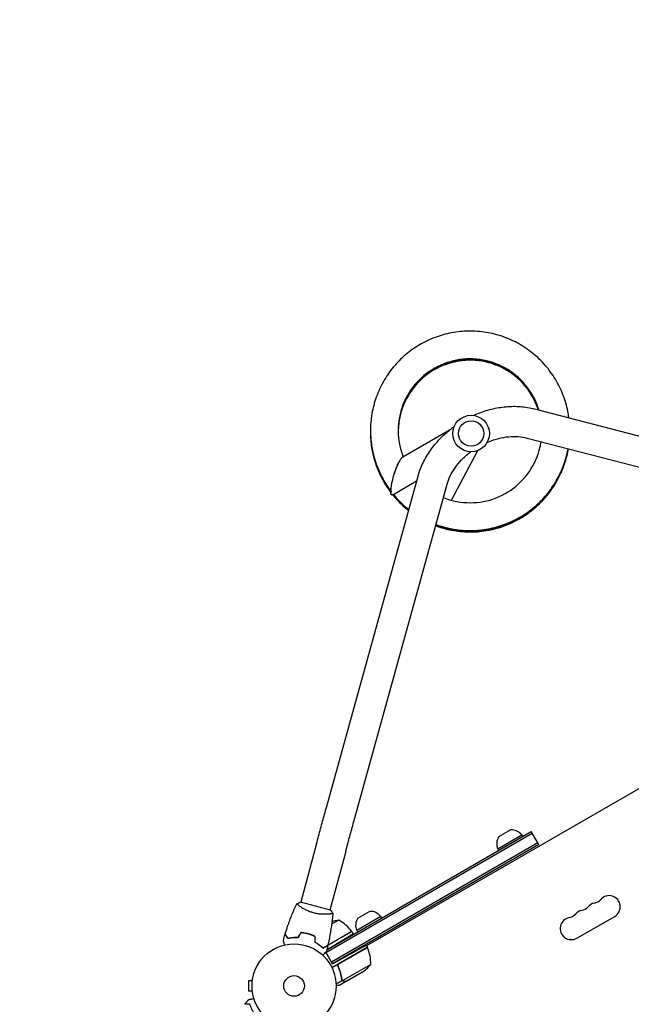
# Model space of a CAD drawing. Units: millimetres. Extents: x -4885 to 4868, y -3728 to 4327.
# Drawn here: x -3130 to -2359, y 518 to 1758 of the extents above; entities that cross this region are included whole.
import ezdxf

# ---------------------------------------------------------------- set-up
doc = ezdxf.new("R2010")
doc.units = ezdxf.units.MM
doc.header["$LTSCALE"] = 20
doc.linetypes.add('HIDDEN', pattern=[9.525, 6.35, -3.175])
for name, color, linetype in [('2d', 230, 'Continuous'), ('ASTM-BufferZone', 240, 'HIDDEN'), ('ASTM-SafetyZone', 64, 'HIDDEN')]:
    doc.layers.add(name, color=color, linetype=linetype)

msp = doc.modelspace()

# ---------------------------------------------------------------- linework, layer by layer
at = {"layer": '2d'}
for p, q in [((-2481.2, 1267.8), (-2062, 1159.1)), ((-2647.1, 1207.3), (-2587.4, 1241.7)), ((-2490.7, 1231), (-2071.5, 1122.3)), ((-2586, 1152.6), (-2552.7, 1215.3)), ((-2743.4, 765.6), (-2628, 1183.1)), ((-2706.8, 755.5), (-2591.3, 1172.9)), ((-2669.2, 1174.4), (-2662.3, 1163.2)), ((-2659.9, 1159.5), (-2629.7, 1176.9)), ((-1936.4, 1028.1), (-2692.8, 591.4)), ((-2744.1, 583.2), (-2484.1, 733.3)), ((-2742.9, 586.7), (-2485.3, 735.5)), ((-2526, 729.1), (-2511.4, 737.5)), ((-2475.8, 719), (-2485.3, 735.5)), ((-2755.8, 720.3), (-2775.6, 646.4)), ((-2477.1, 721.2), (-2737.1, 571.1)), ((-2497.1, 730.9), (-2527.5, 713.4)), ((-2497.1, 730.9), (-2496.1, 729.2)), ((-2719, 710.5), (-2738.9, 636.5)), ((-2475.8, 719), (-2735.8, 568.9)), ((-2527.5, 713.4), (-2526.5, 711.7)), ((-2738.4, 636.4), (-2776, 646.5)), ((-2703.7, 626.5), (-2689.1, 634.9)), ((-2740.2, 631.5), (-2740.2, 631.5)), ((-2727.8, 624), (-2736.8, 618.8)), ((-2674.9, 628.3), (-2705.2, 610.8)), ((-2674.9, 628.3), (-2673.9, 626.6)), ((-2428, 601.1), (-2380.3, 628.6)), ((-2711.4, 609.5), (-2747.5, 588.7)), ((-2741.6, 592.4), (-2711.5, 609.7)), ((-2711.4, 609.5), (-2709.8, 606.7)), ((-2705.2, 610.8), (-2704.2, 609.1)), ((-2765, 606.3), (-2765.3, 606.2)), ((-2761, 604.9), (-2761.2, 604.8)), ((-2735.8, 568.9), (-2744.3, 583.6)), ((-2742.9, 586.8), (-2731.2, 593.8)), ((-2691.8, 589.7), (-2736.4, 564)), ((-2727.1, 569.1), (-2691.7, 589.5)), ((-2693.4, 592.4), (-2691.8, 589.7)), ((-2735.8, 568.9), (-2715.3, 580.3)), ((-2728, 564.4), (-2728.9, 565.9)), ((-2687.5, 568.2), (-2722.9, 547.7)), ((-2698.8, 558), (-2717.7, 547)), ((-2841.5, 547.5), (-2841.5, 534.5)), ((-2836.7, 547.5), (-2841.5, 547.5)), ((-2836.5, 549), (-2836.5, 549)), ((-2836.5, 549), (-2836.5, 549)), ((-2723.2, 547.7), (-2731.2, 543.1)), ((-2717.9, 546.9), (-2726.4, 542)), ((-2723.2, 547.7), (-2724.1, 549.2)), ((-2723.6, 548.5), (-2723.6, 548.5)), ((-2717.9, 546.9), (-2718, 547)), ((-2836.7, 534.5), (-2841.5, 534.5)), ((-2836.5, 533), (-2836.5, 533)), ((-2836.5, 533), (-2836.5, 533))]:
    msp.add_line(p, q, dxfattribs=at)
for centre, radius in [((-2561.1, 1236.7), 23), ((-2561.1, 1236.7), 16), ((-2784.1, 541), 53), ((-2784.1, 541), 13)]:
    msp.add_circle(centre, radius, dxfattribs=at)
for centre, radius, start, end in [((-2510.1, 721.5), 16, 35.9413, 94.6844), ((-2512.9, 720), 16, 145.3156, 204.0587), ((-2403.2, 631.6), 14, 100.8901, 139.1099), ((-2408.5, 659.1), 14, 280.8901, 319.1099), ((-2387.3, 640.8), 14, 300, 139.1099), ((-2687.8, 618.9), 16, 35.9413, 94.6844), ((-2419.1, 622.4), 14, 100.8901, 139.1099), ((-2424.4, 649.9), 14, 280.8901, 319.1099), ((-2720.1, 574.6), 50, 98.8998, 109.0162), ((-2751.8, 580.1), 50, 36.4728, 61.3497), ((-2690.6, 617.4), 16, 145.3156, 204.0587), ((-2435, 613.3), 14, 100.8901, 300), ((-2440.3, 640.8), 14, 280.8901, 319.1099), ((-2714, 608.1), 3, 33.1912, 36.4728), ((-2694.4, 588.1), 3, 23.5272, 26.8088), ((-2737.5, 569.4), 50, 358.6503, 23.5272), ((-2726.4, 599.6), 50, 303.6243, 321.1002)]:
    msp.add_arc(centre, radius, start, end, dxfattribs=at)
at = {"layer": '2d', "extrusion": (0, 0, -1)}
msp.add_ellipse((-2653.8, 1182.7), major_axis=(6.4, 22.3), ratio=0.210553, start_param=3.491651, end_param=5.055106, dxfattribs=at)
at = {"layer": '2d'}
for points, knots in [([(-2438, 1256.6), (-2438.4, 1259.3), (-2438.8, 1261.9), (-2440.7, 1271.7), (-2442.8, 1278.7), (-2448, 1292.2), (-2451.2, 1298.8), (-2458.7, 1311.2), (-2463, 1317.1), (-2472.5, 1328), (-2477.8, 1333.1), (-2489.1, 1342.2), (-2495.1, 1346.3), (-2507.8, 1353.4), (-2514.4, 1356.3), (-2528.1, 1361.1), (-2535.2, 1362.9), (-2549.5, 1365.2), (-2556.8, 1365.8), (-2571.3, 1365.6), (-2578.5, 1364.9), (-2592.8, 1362.2), (-2599.8, 1360.2), (-2613.4, 1355.1), (-2620, 1352), (-2632.5, 1344.6), (-2638.4, 1340.4), (-2649.4, 1331), (-2654.5, 1325.8), (-2663.8, 1314.6), (-2667.9, 1308.6), (-2675.1, 1296), (-2678.1, 1289.4), (-2683, 1275.7), (-2684.9, 1268.7), (-2687.3, 1254.4), (-2687.9, 1247.1), (-2687.9, 1232.6), (-2687.2, 1225.4), (-2684.7, 1211.1), (-2682.8, 1204.1), (-2677.4, 1189.3), (-2673.7, 1181.6), (-2669.2, 1174.4)], [33.584279, 33.584279, 33.584279, 33.584279, 33.648638, 33.648638, 33.822108, 33.822108, 33.995576, 33.995576, 34.169042, 34.169042, 34.342506, 34.342506, 34.515966, 34.515966, 34.689424, 34.689424, 34.862877, 34.862877, 35.036327, 35.036327, 35.209773, 35.209773, 35.383214, 35.383214, 35.556652, 35.556652, 35.730086, 35.730086, 35.903516, 35.903516, 36.076944, 36.076944, 36.25037, 36.25037, 36.423793, 36.423793, 36.597216, 36.597216, 36.770638, 36.770638, 36.944061, 36.944061, 37.146953, 37.146953, 37.146953, 37.146953]), ([(-2475.8, 1266.4), (-2476.5, 1268.6), (-2477.3, 1270.8), (-2482.1, 1283.4), (-2488.1, 1293), (-2503.2, 1309.5), (-2512.3, 1316.3), (-2532.3, 1326.2), (-2543.2, 1329.3), (-2565.5, 1331.3), (-2576.8, 1330.2), (-2598.2, 1324.1), (-2608.3, 1319), (-2626.1, 1305.5), (-2633.7, 1297.1), (-2645.4, 1278.1), (-2649.5, 1267.5), (-2653.5, 1245.5), (-2653.4, 1234.2), (-2650.3, 1217.8), (-2648.7, 1212.6), (-2646.8, 1207.5)], [33.747165, 33.747165, 33.747165, 33.747165, 33.824, 33.824, 34.19391, 34.19391, 34.563835, 34.563835, 34.933785, 34.933785, 35.303762, 35.303762, 35.673769, 35.673769, 36.043801, 36.043801, 36.413854, 36.413854, 36.783917, 36.783917, 36.965179, 36.965179, 36.965179, 36.965179]), ([(-2475.9, 1266.4), (-2476.5, 1268.3), (-2477.2, 1270.2), (-2481.9, 1282.5), (-2487.8, 1292.2), (-2502.8, 1308.7), (-2511.8, 1315.6), (-2531.7, 1325.7), (-2542.6, 1328.8), (-2564.9, 1331), (-2576.2, 1330), (-2597.7, 1324), (-2607.8, 1318.9), (-2625.7, 1305.5), (-2633.4, 1297.2), (-2645.1, 1278.2), (-2649.3, 1267.7), (-2652.3, 1251.5), (-2652.9, 1246.1), (-2652.9, 1240.8)], [27.468406, 27.468406, 27.468406, 27.468406, 27.534271, 27.534271, 27.904181, 27.904181, 28.274107, 28.274107, 28.644056, 28.644056, 29.014032, 29.014032, 29.384039, 29.384039, 29.754071, 29.754071, 30.124123, 30.124123, 30.30157, 30.30157, 30.30157, 30.30157]), ([(-2476.1, 1266.5), (-2476.6, 1268), (-2477.1, 1269.6), (-2481.6, 1281.6), (-2487.5, 1291.3), (-2502.3, 1308), (-2511.3, 1314.9), (-2531.2, 1325.1), (-2542.1, 1328.3), (-2564.3, 1330.6), (-2575.6, 1329.7), (-2597.1, 1323.8), (-2607.3, 1318.9), (-2625.3, 1305.6), (-2633, 1297.3), (-2644.9, 1278.4), (-2649.1, 1267.9), (-2652.3, 1251.6), (-2652.9, 1246.1), (-2652.9, 1240.6)], [21.189659, 21.189659, 21.189659, 21.189659, 21.244543, 21.244543, 21.614453, 21.614453, 21.984378, 21.984378, 22.354326, 22.354326, 22.724303, 22.724303, 23.094308, 23.094308, 23.46434, 23.46434, 23.834392, 23.834392, 24.016423, 24.016423, 24.016423, 24.016423]), ([(-2476.2, 1266.5), (-2476.6, 1267.7), (-2477, 1269), (-2481.3, 1280.7), (-2487.1, 1290.5), (-2501.9, 1307.3), (-2510.8, 1314.3), (-2530.6, 1324.6), (-2541.5, 1327.9), (-2563.7, 1330.3), (-2575, 1329.4), (-2596.6, 1323.7), (-2606.8, 1318.8), (-2624.8, 1305.7), (-2632.6, 1297.4), (-2644.6, 1278.6), (-2648.9, 1268.1), (-2652.2, 1251.7), (-2652.8, 1246), (-2652.9, 1240.4)], [14.910925, 14.910925, 14.910925, 14.910925, 14.954815, 14.954815, 15.324725, 15.324725, 15.69465, 15.69465, 16.064597, 16.064597, 16.434573, 16.434573, 16.804578, 16.804578, 17.17461, 17.17461, 17.544661, 17.544661, 17.731276, 17.731276, 17.731276, 17.731276]), ([(-2476.3, 1266.5), (-2476.6, 1267.5), (-2476.9, 1268.4), (-2481.1, 1279.8), (-2486.8, 1289.6), (-2501.4, 1306.5), (-2510.3, 1313.6), (-2530.1, 1324), (-2540.9, 1327.4), (-2563.1, 1330), (-2574.4, 1329.2), (-2596, 1323.6), (-2606.3, 1318.7), (-2624.4, 1305.7), (-2632.2, 1297.5), (-2644.4, 1278.8), (-2648.7, 1268.3), (-2652.2, 1251.8), (-2652.8, 1246), (-2652.9, 1240.2)], [8.632204, 8.632204, 8.632204, 8.632204, 8.665087, 8.665087, 9.034997, 9.034997, 9.404921, 9.404921, 9.774868, 9.774868, 10.144844, 10.144844, 10.514848, 10.514848, 10.884879, 10.884879, 11.254931, 11.254931, 11.446129, 11.446129, 11.446129, 11.446129]), ([(-2476.4, 1266.5), (-2476.6, 1267.2), (-2476.9, 1267.8), (-2480.8, 1279), (-2486.5, 1288.8), (-2501, 1305.8), (-2509.8, 1312.9), (-2529.5, 1323.4), (-2540.3, 1326.9), (-2562.5, 1329.6), (-2573.8, 1328.9), (-2595.5, 1323.4), (-2605.8, 1318.7), (-2624, 1305.8), (-2631.8, 1297.6), (-2644.1, 1279), (-2648.5, 1268.5), (-2652.1, 1251.9), (-2652.8, 1246), (-2652.9, 1240.1)], [2.353496, 2.353496, 2.353496, 2.353496, 2.375359, 2.375359, 2.745268, 2.745268, 3.115192, 3.115192, 3.485139, 3.485139, 3.855114, 3.855114, 4.225118, 4.225118, 4.595149, 4.595149, 4.9652, 4.9652, 5.160982, 5.160982, 5.160982, 5.160982]), ([(-2558.2, 1259.5), (-2556.6, 1260.2), (-2555, 1260.9), (-2547.6, 1263.9), (-2541.6, 1265.9), (-2529.4, 1268.9), (-2523.2, 1269.9), (-2511, 1271), (-2504.8, 1271.1), (-2492.8, 1270.2), (-2486.9, 1269.3), (-2481.2, 1267.8)], [4.4352243, 4.4352243, 4.4352243, 4.4352243, 4.4845576, 4.4845576, 4.6678172, 4.6678172, 4.8510767, 4.8510767, 5.0343363, 5.0343363, 5.2175959, 5.2175959, 5.2175959, 5.2175959]), ([(-2687.9, 1240.6), (-2688, 1236.9), (-2687.8, 1233.1), (-2686.9, 1222.1), (-2685.7, 1215), (-2682, 1200.9), (-2679.6, 1194.1), (-2673.6, 1180.9), (-2670, 1174.5), (-2665.2, 1167.6), (-2664.5, 1166.6), (-2663.8, 1165.6)], [24.0191934, 24.0191934, 24.0191934, 24.0191934, 24.1090889, 24.1090889, 24.2825113, 24.2825113, 24.4559345, 24.4559345, 24.6293591, 24.6293591, 24.6578729, 24.6578729, 24.6578729, 24.6578729]), ([(-2687.9, 1240.4), (-2688, 1234.9), (-2687.7, 1229.5), (-2686.1, 1216.9), (-2684.6, 1209.8), (-2680.4, 1195.9), (-2677.7, 1189.2), (-2671.2, 1176.2), (-2667.4, 1170), (-2662.9, 1164), (-2662.7, 1163.8), (-2662.5, 1163.5)], [17.7353476, 17.7353476, 17.7353476, 17.7353476, 17.8650253, 17.8650253, 18.0384479, 18.0384479, 18.2118713, 18.2118713, 18.3852964, 18.3852964, 18.3920807, 18.3920807, 18.3920807, 18.3920807]), ([(-2687.9, 1240), (-2688, 1233), (-2687.5, 1225.9), (-2685.2, 1211.8), (-2683.4, 1204.7), (-2678.7, 1191), (-2675.7, 1184.3), (-2669.3, 1172.7), (-2666, 1167.7), (-2662.3, 1162.9)], [11.452017, 11.452017, 11.452017, 11.452017, 11.6209618, 11.6209618, 11.7943845, 11.7943845, 11.9678082, 11.9678082, 12.1117242, 12.1117242, 12.1117242, 12.1117242]), ([(-2687.9, 1241), (-2687.9, 1238.8), (-2687.9, 1236.7), (-2687.5, 1227.4), (-2686.6, 1220.2), (-2683.5, 1206), (-2681.3, 1199), (-2675.8, 1185.6), (-2672.5, 1179.1), (-2667.6, 1171.4), (-2666.5, 1169.9), (-2665.5, 1168.3)], [30.3026212, 30.3026212, 30.3026212, 30.3026212, 30.3531524, 30.3531524, 30.5265748, 30.5265748, 30.6999978, 30.6999978, 30.873422, 30.873422, 30.9183947, 30.9183947, 30.9183947, 30.9183947]), ([(-2628, 1183.1), (-2626.4, 1188.7), (-2624.3, 1194.3), (-2619, 1205.2), (-2615.9, 1210.4), (-2608.8, 1220.5), (-2604.8, 1225.3), (-2596.1, 1234.4), (-2591.4, 1238.6), (-2585.1, 1243.6), (-2583.7, 1244.6), (-2582.3, 1245.6)], [3.3850002, 3.3850002, 3.3850002, 3.3850002, 3.5682597, 3.5682597, 3.7515193, 3.7515193, 3.9347789, 3.9347789, 4.1180385, 4.1180385, 4.1673718, 4.1673718, 4.1673718, 4.1673718]), ([(-2687.9, 1239.6), (-2687.9, 1238.2), (-2687.9, 1236.7), (-2687.7, 1228.1), (-2686.9, 1220.8), (-2684, 1206.6), (-2682, 1199.6), (-2676.7, 1186.1), (-2673.5, 1179.6), (-2667.4, 1169.7), (-2665, 1166), (-2662.3, 1162.5)], [5.169642, 5.169642, 5.169642, 5.169642, 5.2034758, 5.2034758, 5.3768982, 5.3768982, 5.5503211, 5.5503211, 5.7237452, 5.7237452, 5.8287974, 5.8287974, 5.8287974, 5.8287974]), ([(-2541, 1225.6), (-2540.4, 1225.8), (-2539.8, 1226.1), (-2535, 1228), (-2530.7, 1229.4), (-2522.1, 1231.5), (-2517.8, 1232.3), (-2509.5, 1233), (-2505.5, 1233), (-2497.8, 1232.5), (-2494.1, 1231.9), (-2490.7, 1231)], [4.458869, 4.458869, 4.458869, 4.458869, 4.4845576, 4.4845576, 4.6678172, 4.6678172, 4.8510767, 4.8510767, 5.0343363, 5.0343363, 5.2175959, 5.2175959, 5.2175959, 5.2175959]), ([(-2605.8, 1120.5), (-2603.5, 1119.6), (-2601, 1118.8), (-2591.7, 1116), (-2584.5, 1114.5), (-2570.1, 1112.8), (-2562.8, 1112.5), (-2548.3, 1113.3), (-2541.1, 1114.4), (-2527, 1117.6), (-2520.1, 1119.9), (-2506.7, 1125.6), (-2500.3, 1129), (-2488.1, 1136.9), (-2482.4, 1141.4), (-2471.7, 1151.3), (-2466.8, 1156.7), (-2458.1, 1168.2), (-2454.2, 1174.4), (-2447.5, 1187.3), (-2444.8, 1194), (-2440.9, 1206.4), (-2439.6, 1211.9), (-2438.7, 1217.5)], [0.11249, 0.11249, 0.11249, 0.11249, 0.173405, 0.173405, 0.346845, 0.346845, 0.520288, 0.520288, 0.693736, 0.693736, 0.867188, 0.867188, 1.040643, 1.040643, 1.214102, 1.214102, 1.387564, 1.387564, 1.561029, 1.561029, 1.734497, 1.734497, 1.869925, 1.869925, 1.869925, 1.869925]), ([(-2605.8, 1120.8), (-2604.9, 1120.5), (-2604.1, 1120.2), (-2596.4, 1117.5), (-2589.3, 1115.8), (-2575, 1113.5), (-2567.7, 1113), (-2553.2, 1113.2), (-2546, 1114), (-2531.7, 1116.7), (-2524.7, 1118.7), (-2511.2, 1123.8), (-2504.6, 1127), (-2492.1, 1134.4), (-2486.2, 1138.7), (-2475.2, 1148.1), (-2470.1, 1153.3), (-2460.9, 1164.5), (-2456.8, 1170.6), (-2449.6, 1183.2), (-2446.6, 1189.8), (-2441.8, 1203.4), (-2439.9, 1210.4), (-2438.7, 1217.5)], [6.396406, 6.396406, 6.396406, 6.396406, 6.417466, 6.417466, 6.590904, 6.590904, 6.764347, 6.764347, 6.937793, 6.937793, 7.111244, 7.111244, 7.284699, 7.284699, 7.458157, 7.458157, 7.631619, 7.631619, 7.805083, 7.805083, 7.97855, 7.97855, 8.150377, 8.150377, 8.150377, 8.150377]), ([(-2605.7, 1121.1), (-2599.6, 1118.9), (-2593.4, 1117.1), (-2579.9, 1114.4), (-2572.7, 1113.6), (-2558.1, 1113.3), (-2550.9, 1113.8), (-2536.5, 1115.9), (-2529.5, 1117.7), (-2515.7, 1122.3), (-2509, 1125.2), (-2496.3, 1132.1), (-2490.2, 1136.1), (-2478.8, 1145.1), (-2473.5, 1150.1), (-2463.9, 1161), (-2459.5, 1166.8), (-2451.9, 1179.2), (-2448.6, 1185.7), (-2443.2, 1199.2), (-2441.1, 1206.1), (-2439.3, 1214.7), (-2439, 1216.1), (-2438.8, 1217.5)], [12.680323, 12.680323, 12.680323, 12.680323, 12.834964, 12.834964, 13.008405, 13.008405, 13.181851, 13.181851, 13.355301, 13.355301, 13.528755, 13.528755, 13.702212, 13.702212, 13.875673, 13.875673, 14.049137, 14.049137, 14.222603, 14.222603, 14.396071, 14.396071, 14.43083, 14.43083, 14.43083, 14.43083]), ([(-2605.6, 1121.4), (-2601.1, 1119.8), (-2596.5, 1118.4), (-2584.7, 1115.6), (-2577.5, 1114.5), (-2563.1, 1113.6), (-2555.8, 1113.8), (-2541.4, 1115.4), (-2534.2, 1116.8), (-2520.3, 1120.9), (-2513.5, 1123.5), (-2500.5, 1129.9), (-2494.2, 1133.7), (-2482.5, 1142.3), (-2477, 1147.1), (-2467, 1157.5), (-2462.4, 1163.2), (-2454.3, 1175.2), (-2450.8, 1181.6), (-2444.8, 1194.9), (-2442.5, 1201.8), (-2440, 1211.7), (-2439.4, 1214.6), (-2438.8, 1217.5)], [18.964239, 18.964239, 18.964239, 18.964239, 19.079024, 19.079024, 19.252464, 19.252464, 19.425909, 19.425909, 19.599358, 19.599358, 19.772811, 19.772811, 19.946268, 19.946268, 20.119728, 20.119728, 20.293191, 20.293191, 20.466657, 20.466657, 20.640124, 20.640124, 20.711284, 20.711284, 20.711284, 20.711284]), ([(-2605.5, 1121.8), (-2602.6, 1120.7), (-2599.6, 1119.7), (-2589.6, 1116.9), (-2582.4, 1115.5), (-2568, 1114.1), (-2560.7, 1114), (-2546.2, 1115), (-2539, 1116.1), (-2525, 1119.7), (-2518.1, 1122), (-2504.8, 1127.9), (-2498.4, 1131.5), (-2486.4, 1139.6), (-2480.7, 1144.2), (-2470.3, 1154.2), (-2465.5, 1159.7), (-2456.9, 1171.4), (-2453.1, 1177.6), (-2446.7, 1190.7), (-2444, 1197.5), (-2440.7, 1208.7), (-2439.7, 1213.1), (-2438.9, 1217.6)], [25.248155, 25.248155, 25.248155, 25.248155, 25.323084, 25.323084, 25.496523, 25.496523, 25.669967, 25.669967, 25.843415, 25.843415, 26.016867, 26.016867, 26.190323, 26.190323, 26.363782, 26.363782, 26.537245, 26.537245, 26.71071, 26.71071, 26.884178, 26.884178, 26.991738, 26.991738, 26.991738, 26.991738]), ([(-2605.4, 1122.1), (-2604, 1121.6), (-2602.6, 1121.1), (-2594.3, 1118.4), (-2587.3, 1116.8), (-2572.9, 1114.7), (-2565.6, 1114.3), (-2551.1, 1114.8), (-2543.9, 1115.7), (-2529.7, 1118.6), (-2522.7, 1120.8), (-2509.2, 1126.1), (-2502.7, 1129.4), (-2490.4, 1137), (-2484.5, 1141.4), (-2473.7, 1151), (-2468.7, 1156.3), (-2459.6, 1167.7), (-2455.6, 1173.8), (-2448.7, 1186.5), (-2445.8, 1193.2), (-2441.5, 1205.8), (-2440, 1211.6), (-2439, 1217.6)], [31.532072, 31.532072, 31.532072, 31.532072, 31.567144, 31.567144, 31.740583, 31.740583, 31.914026, 31.914026, 32.087473, 32.087473, 32.260924, 32.260924, 32.434379, 32.434379, 32.607837, 32.607837, 32.781299, 32.781299, 32.954764, 32.954764, 33.128231, 33.128231, 33.272193, 33.272193, 33.272193, 33.272193]), ([(-2596, 1156), (-2593.1, 1154.8), (-2590.2, 1153.8), (-2576.5, 1149.9), (-2565.2, 1148.9), (-2542.9, 1150.9), (-2532, 1154), (-2512.1, 1164), (-2503, 1170.9), (-2488, 1187.4), (-2482, 1197.1), (-2475.6, 1213.6), (-2474, 1219.9), (-2473, 1226.4)], [31.501279, 31.501279, 31.501279, 31.501279, 31.604332, 31.604332, 31.974337, 31.974337, 32.344313, 32.344313, 32.714261, 32.714261, 33.084185, 33.084185, 33.300681, 33.300681, 33.300681, 33.300681]), ([(-2591.3, 1172.9), (-2590.4, 1176.3), (-2589.1, 1179.8), (-2585.8, 1186.7), (-2583.7, 1190.2), (-2578.9, 1197), (-2576.1, 1200.3), (-2570, 1206.7), (-2566.7, 1209.7), (-2562.6, 1212.9), (-2562, 1213.3), (-2561.5, 1213.7)], [3.3850002, 3.3850002, 3.3850002, 3.3850002, 3.5682597, 3.5682597, 3.7515193, 3.7515193, 3.9347789, 3.9347789, 4.1180385, 4.1180385, 4.1437271, 4.1437271, 4.1437271, 4.1437271]), ([(-2656, 1191.4), (-2655.3, 1193.5), (-2654.5, 1195.4), (-2652.9, 1198.8), (-2652.1, 1200.4), (-2651.3, 1201.7)], [-73.186585, -73.186585, -73.186585, -73.186585, -65.539747, -65.539747, -58.147047, -58.147047, -58.147047, -58.147047]), ([(-2659.9, 1159.5), (-2658.9, 1158.3), (-2657.9, 1157.1), (-2652.1, 1150.4), (-2646.8, 1145.4), (-2640.8, 1140.5), (-2640.3, 1140.2), (-2639.9, 1139.8)], [5.8596998, 5.8596998, 5.8596998, 5.8596998, 5.8971711, 5.8971711, 6.0705995, 6.0705995, 6.0834459, 6.0834459, 6.0834459, 6.0834459]), ([(-2659.7, 1159.6), (-2655.2, 1154.1), (-2650.3, 1149), (-2643.3, 1142.9), (-2641.6, 1141.5), (-2639.8, 1140.1)], [12.1453387, 12.1453387, 12.1453387, 12.1453387, 12.3146615, 12.3146615, 12.3674201, 12.3674201, 12.3674201, 12.3674201]), ([(-2659.5, 1159.7), (-2656.1, 1155.6), (-2652.5, 1151.7), (-2645.8, 1145.3), (-2642.8, 1142.8), (-2639.8, 1140.4)], [18.4309789, 18.4309789, 18.4309789, 18.4309789, 18.5587236, 18.5587236, 18.6513943, 18.6513943, 18.6513943, 18.6513943]), ([(-2659.3, 1159.8), (-2657, 1157), (-2654.6, 1154.4), (-2648.2, 1147.8), (-2644, 1144.1), (-2639.7, 1140.7)], [24.7166199, 24.7166199, 24.7166199, 24.7166199, 24.8027858, 24.8027858, 24.935369, 24.935369, 24.935369, 24.935369]), ([(-2659.1, 1159.9), (-2657.9, 1158.5), (-2656.7, 1157.1), (-2650.6, 1150.4), (-2645.3, 1145.4), (-2639.6, 1141)], [31.0022617, 31.0022617, 31.0022617, 31.0022617, 31.0468482, 31.0468482, 31.2193436, 31.2193436, 31.2193436, 31.2193436]), ([(-2755.8, 720.3), (-2754.9, 723.5), (-2754, 726.7), (-2752.3, 733), (-2751.5, 736.1), (-2749.8, 742.3), (-2749, 745.4), (-2747.3, 751.4), (-2746.5, 754.4), (-2744.9, 760.1), (-2744.2, 762.9), (-2743.4, 765.6)], [3.1415927, 3.1415927, 3.1415927, 3.1415927, 3.2510145, 3.2510145, 3.3604363, 3.3604363, 3.4698581, 3.4698581, 3.57928, 3.57928, 3.6887018, 3.6887018, 3.6887018, 3.6887018]), ([(-2719, 710.5), (-2718.2, 713.6), (-2717.3, 716.8), (-2715.7, 723.1), (-2714.8, 726.2), (-2713.1, 732.4), (-2712.3, 735.4), (-2710.7, 741.4), (-2709.9, 744.3), (-2708.3, 750), (-2707.5, 752.8), (-2706.8, 755.5)], [3.1415927, 3.1415927, 3.1415927, 3.1415927, 3.2510145, 3.2510145, 3.3604363, 3.3604363, 3.4698581, 3.4698581, 3.57928, 3.57928, 3.6887018, 3.6887018, 3.6887018, 3.6887018]), ([(-2780.7, 644.6), (-2779.4, 645.2), (-2778.1, 645.8), (-2776.5, 646.4), (-2776.3, 646.4), (-2776, 646.5)], [0, 0, 0, 0, 4.405135, 4.405135, 5.108724, 5.108724, 5.108724, 5.108724]), ([(-2795.3, 606.7), (-2794.3, 609.9), (-2793.3, 613), (-2790.5, 621), (-2788.7, 625.9), (-2784.9, 635.4), (-2782.8, 640), (-2780.7, 644.6)], [0, 0, 0, 0, 10.001335, 10.001335, 25.652861, 25.652861, 40.963078, 40.963078, 40.963078, 40.963078]), ([(-2759.5, 633), (-2760.3, 633.2), (-2761.1, 633.5), (-2762.7, 634), (-2763.5, 634.3), (-2764.7, 634.7), (-2765.1, 634.9), (-2765.8, 635.2), (-2766.2, 635.4), (-2767.3, 635.9), (-2768, 636.2), (-2769.4, 636.9), (-2770.1, 637.2), (-2771.4, 637.9), (-2772, 638.2), (-2773.7, 639.3), (-2774.8, 639.9), (-2776.2, 640.9), (-2776.7, 641.2), (-2777.5, 641.8), (-2777.9, 642), (-2778.9, 642.8), (-2779.4, 643.3), (-2780.1, 643.8), (-2780.2, 644), (-2780.5, 644.2), (-2780.6, 644.3), (-2780.7, 644.5), (-2780.7, 644.5), (-2780.7, 644.6), (-2780.7, 644.6), (-2780.7, 644.6), (-2780.7, 644.6), (-2780.7, 644.6), (-2780.7, 644.6), (-2780.7, 644.6)], [0.16356818, 0.16356818, 0.16356818, 0.16356818, 0.1661247, 0.1661247, 0.16868122, 0.16868122, 0.16995948, 0.16995948, 0.17123774, 0.17123774, 0.17379425, 0.17379425, 0.17635077, 0.17635077, 0.17890729, 0.17890729, 0.18402032, 0.18402032, 0.18657684, 0.18657684, 0.18913336, 0.18913336, 0.19424639, 0.19424639, 0.19680291, 0.19680291, 0.19935943, 0.19935943, 0.20063769, 0.20063769, 0.20191595, 0.20191595, 0.20447247, 0.20447247, 0.20490292, 0.20490292, 0.20490292, 0.20490292]), ([(-2735.3, 632.5), (-2735.3, 632.5), (-2735.3, 632.5), (-2735.3, 632.5), (-2735.3, 632.5), (-2735.3, 632.4), (-2735.3, 632.4), (-2735.4, 632.3), (-2735.4, 632.3), (-2735.6, 632.2), (-2736, 632.1), (-2736.8, 632), (-2737.1, 631.9), (-2737.8, 631.8), (-2738.2, 631.7), (-2739.5, 631.6), (-2740.5, 631.5), (-2741.9, 631.4), (-2742.2, 631.4), (-2742.8, 631.3), (-2743.1, 631.3), (-2744, 631.3), (-2744.7, 631.3), (-2746, 631.3), (-2746.7, 631.3), (-2747.8, 631.3), (-2748.2, 631.3), (-2748.9, 631.4), (-2749.3, 631.4), (-2751.2, 631.5), (-2752.8, 631.7), (-2755.3, 632.1), (-2756.1, 632.2), (-2757.8, 632.6), (-2758.6, 632.8), (-2759.5, 633)], [0.12220864, 0.12220864, 0.12220864, 0.12220864, 0.12268837, 0.12268837, 0.12524335, 0.12524335, 0.12652085, 0.12652085, 0.12779834, 0.12779834, 0.13290832, 0.13290832, 0.13546331, 0.13546331, 0.1380183, 0.1380183, 0.14312827, 0.14312827, 0.14440577, 0.14440577, 0.14568326, 0.14568326, 0.14823825, 0.14823825, 0.15079324, 0.15079324, 0.15207073, 0.15207073, 0.15334823, 0.15334823, 0.15845821, 0.15845821, 0.16101319, 0.16101319, 0.16356818, 0.16356818, 0.16356818, 0.16356818]), ([(-2735.3, 632.4), (-2735.5, 629.8), (-2735.8, 627.2), (-2736.7, 619.4), (-2737.4, 614.3), (-2739.1, 604.1), (-2740.1, 599), (-2741.3, 593.4), (-2741.5, 592.8), (-2741.6, 592.3)], [0.059167, 0.059167, 0.059167, 0.059167, 7.977862, 7.977862, 23.630327, 23.630327, 39.279856, 39.279856, 40.963152, 40.963152, 40.963152, 40.963152]), ([(-2766.5, 606.7), (-2768, 607.1), (-2769.6, 607.5), (-2771.9, 607.8), (-2772.6, 608), (-2774.1, 608.1), (-2774.9, 608.2), (-2775.6, 608.3)], [0.009405818, 0.009405818, 0.009405818, 0.009405818, 0.01410835, 0.01410835, 0.016459616, 0.016459616, 0.018810883, 0.018810883, 0.018810883, 0.018810883]), ([(-2766.6, 606.5), (-2768.1, 606.9), (-2769.6, 607.3), (-2771.8, 607.6), (-2772.6, 607.7), (-2774.1, 607.9), (-2774.8, 608), (-2775.5, 608.1)], [0.009233803, 0.009233803, 0.009233803, 0.009233803, 0.013850802, 0.013850802, 0.016159301, 0.016159301, 0.0184678, 0.0184678, 0.0184678, 0.0184678]), ([(-2796, 592.7), (-2796, 592.9), (-2796.1, 593), (-2796.3, 594), (-2796.6, 594.8), (-2796.8, 595.9), (-2796.9, 596.2), (-2797.1, 596.8), (-2797.2, 597.1), (-2797.3, 597.6), (-2797.4, 597.8), (-2797.5, 598.2), (-2797.5, 598.4), (-2797.6, 598.6), (-2797.6, 598.7), (-2797.6, 598.8), (-2797.6, 598.8), (-2797.6, 598.8), (-2797.6, 598.8), (-2797.6, 598.8), (-2797.6, 598.8), (-2797.6, 598.8), (-2797.6, 598.9), (-2797.6, 598.9)], [0.00292306, 0.00292306, 0.00292306, 0.00292306, 0.00379004, 0.00379004, 0.00758008, 0.00758008, 0.0094751, 0.0094751, 0.01137012, 0.01137012, 0.01326514, 0.01326514, 0.01516016, 0.01516016, 0.01705518, 0.01705518, 0.01800269, 0.01800269, 0.0189502, 0.0189502, 0.02274024, 0.02274024, 0.02935902, 0.02935902, 0.02935902, 0.02935902]), ([(-2792, 600.6), (-2792.4, 601.3), (-2792.8, 601.9), (-2793.4, 603), (-2793.7, 603.6), (-2794.2, 604.3), (-2794.3, 604.5), (-2794.5, 604.9), (-2794.6, 605.1), (-2794.9, 605.6), (-2795.1, 605.9), (-2795.2, 606.2), (-2795.3, 606.2), (-2795.3, 606.3), (-2795.3, 606.3), (-2795.4, 606.4), (-2795.4, 606.4), (-2795.4, 606.4), (-2795.4, 606.4), (-2795.4, 606.4), (-2795.4, 606.4), (-2795.4, 606.4), (-2795.4, 606.4), (-2795.4, 606.4)], [0, 0, 0, 0, 0.0035063, 0.0035063, 0.0070126, 0.0070126, 0.00876575, 0.00876575, 0.0105189, 0.0105189, 0.0140252, 0.0140252, 0.01577835, 0.01577835, 0.01665493, 0.01665493, 0.0175315, 0.0175315, 0.02103781, 0.02103781, 0.02454411, 0.02454411, 0.0274484, 0.0274484, 0.0274484, 0.0274484]), ([(-2791.9, 600.8), (-2792.3, 601.5), (-2792.7, 602.1), (-2793.3, 603.3), (-2793.6, 603.8), (-2794.1, 604.5), (-2794.2, 604.7), (-2794.4, 605.1), (-2794.5, 605.3), (-2794.8, 605.9), (-2795, 606.1), (-2795.2, 606.4), (-2795.2, 606.5), (-2795.3, 606.6), (-2795.3, 606.6), (-2795.3, 606.7), (-2795.3, 606.7), (-2795.3, 606.7), (-2795.3, 606.7), (-2795.3, 606.7), (-2795.3, 606.7), (-2795.3, 606.7)], [0, 0, 0, 0, 0.00350666, 0.00350666, 0.00701332, 0.00701332, 0.00876665, 0.00876665, 0.01051997, 0.01051997, 0.01402663, 0.01402663, 0.01577996, 0.01577996, 0.01753329, 0.01753329, 0.02103995, 0.02103995, 0.02454661, 0.02454661, 0.02744921, 0.02744921, 0.02744921, 0.02744921]), ([(-2779.2, 601.8), (-2780.4, 601.8), (-2781.6, 601.8), (-2784, 601.7), (-2785.1, 601.7), (-2786.7, 601.5), (-2787.3, 601.4), (-2788.3, 601.3), (-2788.8, 601.2), (-2790.3, 601), (-2791.2, 600.8), (-2792, 600.6)], [0, 0, 0, 0, 0.00404294, 0.00404294, 0.00808588, 0.00808588, 0.01010735, 0.01010735, 0.01212882, 0.01212882, 0.01617176, 0.01617176, 0.01617176, 0.01617176]), ([(-2779.3, 602), (-2780.5, 602), (-2781.7, 602), (-2784, 601.9), (-2785.1, 601.9), (-2787.2, 601.6), (-2788.3, 601.5), (-2790.2, 601.2), (-2791.1, 601), (-2791.9, 600.8)], [0, 0, 0, 0, 0.00398181, 0.00398181, 0.00796362, 0.00796362, 0.01194542, 0.01194542, 0.01592723, 0.01592723, 0.01592723, 0.01592723]), ([(-2758, 603.4), (-2759.4, 604), (-2760.7, 604.6), (-2762.9, 605.4), (-2763.6, 605.6), (-2765.1, 606.1), (-2765.8, 606.3), (-2766.6, 606.5)], [0, 0, 0, 0, 0.004616902, 0.004616902, 0.006925353, 0.006925353, 0.009233803, 0.009233803, 0.009233803, 0.009233803]), ([(-2757.8, 603.5), (-2759.2, 604.2), (-2760.6, 604.7), (-2762.8, 605.6), (-2763.5, 605.8), (-2765, 606.3), (-2765.8, 606.5), (-2766.5, 606.7)], [0, 0, 0, 0, 0.004702909, 0.004702909, 0.007054363, 0.007054363, 0.009405818, 0.009405818, 0.009405818, 0.009405818]), ([(-2758, 596.1), (-2756.9, 595.5), (-2755.9, 594.9), (-2753.9, 593.7), (-2752.9, 593), (-2751.6, 592.1), (-2751.2, 591.8), (-2750.4, 591.1), (-2750, 590.8), (-2748.8, 589.9), (-2748.1, 589.2), (-2747.5, 588.7)], [0, 0, 0, 0, 0.00404294, 0.00404294, 0.00808588, 0.00808588, 0.01010735, 0.01010735, 0.01212882, 0.01212882, 0.01617176, 0.01617176, 0.01617176, 0.01617176]), ([(-2757.8, 596.2), (-2756.7, 595.7), (-2755.7, 595.1), (-2753.8, 593.8), (-2752.8, 593.2), (-2751.1, 592), (-2750.3, 591.3), (-2748.8, 590.1), (-2748.1, 589.5), (-2747.5, 588.9)], [0, 0, 0, 0, 0.00398181, 0.00398181, 0.00796362, 0.00796362, 0.01194542, 0.01194542, 0.01592723, 0.01592723, 0.01592723, 0.01592723]), ([(-2743.5, 584.3), (-2743.5, 584.3), (-2743.5, 584.3), (-2743.5, 584.3), (-2743.5, 584.3), (-2743.5, 584.3), (-2743.5, 584.3), (-2743.6, 584.3), (-2743.6, 584.3), (-2743.6, 584.2), (-2743.7, 584.2), (-2744, 583.9), (-2744.3, 583.6), (-2744.8, 583), (-2745, 582.8), (-2745.5, 582.4), (-2745.7, 582.1), (-2746.5, 581.4), (-2747, 580.8), (-2747.8, 580.1), (-2747.9, 580), (-2748, 579.8)], [0.03093242, 0.03093242, 0.03093242, 0.03093242, 0.03756195, 0.03756195, 0.04131815, 0.04131815, 0.04225719, 0.04225719, 0.04319624, 0.04319624, 0.04507434, 0.04507434, 0.04883054, 0.04883054, 0.05070863, 0.05070863, 0.05258673, 0.05258673, 0.05634293, 0.05634293, 0.05718798, 0.05718798, 0.05718798, 0.05718798]), ([(-2747.5, 588.9), (-2746.8, 589.3), (-2746.2, 589.7), (-2745, 590.3), (-2744.5, 590.6), (-2743.8, 591), (-2743.6, 591.2), (-2743.1, 591.4), (-2742.9, 591.5), (-2742.4, 591.8), (-2742.2, 592), (-2741.9, 592.1), (-2741.8, 592.2), (-2741.7, 592.2), (-2741.7, 592.3), (-2741.6, 592.3), (-2741.6, 592.3), (-2741.6, 592.3), (-2741.6, 592.3), (-2741.6, 592.3), (-2741.6, 592.3), (-2741.6, 592.3)], [0, 0, 0, 0, 0.00350666, 0.00350666, 0.00701332, 0.00701332, 0.00876665, 0.00876665, 0.01051997, 0.01051997, 0.01402663, 0.01402663, 0.01577996, 0.01577996, 0.01753329, 0.01753329, 0.02103995, 0.02103995, 0.02454661, 0.02454661, 0.02744921, 0.02744921, 0.02744921, 0.02744921]), ([(-2747.5, 588.7), (-2746.8, 589), (-2746.2, 589.4), (-2745.1, 590.1), (-2744.5, 590.4), (-2743.8, 590.8), (-2743.6, 590.9), (-2743.2, 591.2), (-2743, 591.3), (-2742.5, 591.6), (-2742.2, 591.7), (-2741.9, 591.9), (-2741.8, 591.9), (-2741.8, 592), (-2741.7, 592), (-2741.7, 592), (-2741.7, 592), (-2741.7, 592), (-2741.7, 592), (-2741.7, 592), (-2741.6, 592), (-2741.6, 592), (-2741.6, 592), (-2741.6, 592)], [0, 0, 0, 0, 0.0035063, 0.0035063, 0.0070126, 0.0070126, 0.00876575, 0.00876575, 0.0105189, 0.0105189, 0.0140252, 0.0140252, 0.01577835, 0.01577835, 0.01665493, 0.01665493, 0.0175315, 0.0175315, 0.02103781, 0.02103781, 0.02454411, 0.02454411, 0.0274484, 0.0274484, 0.0274484, 0.0274484]), ([(-2729.8, 567.8), (-2728.3, 564.7), (-2727.1, 561.7), (-2725.9, 557.9), (-2725.7, 557.1), (-2725.3, 555.6), (-2725.1, 554.8), (-2724.6, 552.5), (-2724.3, 551), (-2724.1, 549.5)], [0, 0, 0, 0, 0.0100259, 0.0100259, 0.01253237, 0.01253237, 0.01503885, 0.01503885, 0.0200518, 0.0200518, 0.0200518, 0.0200518]), ([(-2728.4, 565.3), (-2728.5, 565.5), (-2728.6, 565.8), (-2728.6, 566.2), (-2728.6, 566.3), (-2728.6, 566.6), (-2728.6, 566.8), (-2728.6, 567.2), (-2728.5, 567.4), (-2728.3, 567.8), (-2728.2, 568), (-2728.1, 568.2), (-2728, 568.3), (-2727.9, 568.4)], [0, 0, 0, 0, 0.000839577, 0.000839577, 0.001259366, 0.001259366, 0.001679155, 0.001679155, 0.002518732, 0.002518732, 0.002938521, 0.002938521, 0.00335831, 0.00335831, 0.00335831, 0.00335831]), ([(-2723.9, 549.6), (-2724.3, 552.2), (-2724.8, 554.8), (-2726.3, 560), (-2727.2, 562.6), (-2728.4, 565.3)], [0, 0, 0, 0, 0.00859307, 0.00859307, 0.01718614, 0.01718614, 0.01718614, 0.01718614]), ([(-2723.2, 547.7), (-2723.5, 547.9), (-2723.7, 548.2), (-2723.9, 548.7), (-2724, 548.8), (-2724.1, 549.1), (-2724.1, 549.3), (-2724.1, 549.5)], [0, 0, 0, 0, 0.001155976, 0.001155976, 0.001733964, 0.001733964, 0.002311952, 0.002311952, 0.002311952, 0.002311952]), ([(-2721.2, 546.9), (-2721.3, 546.9), (-2721.4, 546.9), (-2721.5, 546.9), (-2721.6, 546.9), (-2721.7, 546.9), (-2721.7, 547), (-2721.7, 547), (-2721.8, 547), (-2721.8, 547), (-2721.8, 547), (-2721.9, 547), (-2722, 547), (-2722.2, 547.1), (-2722.2, 547.1), (-2722.3, 547.1), (-2722.3, 547.1), (-2722.3, 547.1), (-2722.6, 547.3), (-2722.9, 547.5), (-2723.2, 547.7)], [0, 0, 0, 0, 0.125, 0.125, 0.1875, 0.21875, 0.234375, 0.242187, 0.246094, 0.246094, 0.25, 0.25, 0.375, 0.4375, 0.46875, 0.484375, 0.484375, 0.5, 0.5, 1, 1, 1, 1]), ([(-2722.6, 547.5), (-2722.4, 547.3), (-2722.1, 547.2), (-2721.7, 547.1), (-2721.6, 547.1), (-2721.3, 547), (-2721.1, 547), (-2721, 547)], [0, 0, 0, 0, 0.00218234, 0.00218234, 0.003273511, 0.003273511, 0.004364681, 0.004364681, 0.004364681, 0.004364681]), ([(-2721, 547), (-2720.1, 547), (-2719.4, 547), (-2718.4, 547), (-2718, 547), (-2717.7, 547)], [0, 0, 0, 0, 0.00517024, 0.00517024, 0.01034048, 0.01034048, 0.01034048, 0.01034048]), ([(-2731.1, 542), (-2730.8, 542), (-2730.5, 542), (-2729.8, 542), (-2729.4, 542), (-2728.9, 542), (-2728.6, 542), (-2728.3, 542), (-2728.2, 542), (-2728.2, 542), (-2728.1, 542), (-2727, 542), (-2726.4, 542), (-2726.4, 542)], [0.0797676, 0.0797676, 0.0797676, 0.0797676, 0.125, 0.125, 0.1875, 0.1875, 0.21875, 0.234375, 0.2421875, 0.2421875, 0.25, 0.25, 0.5, 0.5, 0.5, 0.5]), ([(-2841, 523.8), (-2841, 523.8), (-2841, 523.8), (-2841, 523.8), (-2840.9, 523.8), (-2840.9, 523.8), (-2840.9, 523.8), (-2840.9, 523.8), (-2840.9, 523.8), (-2840.8, 523.8), (-2840.7, 523.8), (-2840.3, 523.9), (-2839.9, 524.1), (-2839.2, 524.3), (-2838.9, 524.3), (-2838.3, 524.5), (-2837.9, 524.6), (-2836.9, 524.9), (-2836.2, 525.1), (-2835.2, 525.3), (-2835, 525.4), (-2834.8, 525.4)], [0.03093242, 0.03093242, 0.03093242, 0.03093242, 0.03756195, 0.03756195, 0.04131815, 0.04131815, 0.04225719, 0.04225719, 0.04319624, 0.04319624, 0.04507434, 0.04507434, 0.04883054, 0.04883054, 0.05070863, 0.05070863, 0.05258673, 0.05258673, 0.05634293, 0.05634293, 0.05718798, 0.05718798, 0.05718798, 0.05718798]), ([(-2839.7, 518), (-2840.4, 518), (-2841.2, 518), (-2842.5, 518), (-2843.1, 518), (-2843.9, 518), (-2844.2, 518), (-2844.7, 518), (-2844.9, 518), (-2845.5, 518), (-2845.8, 518), (-2846.1, 518), (-2846.2, 518), (-2846.3, 518), (-2846.3, 518), (-2846.4, 518), (-2846.4, 518), (-2846.4, 518), (-2846.4, 518), (-2846.4, 518), (-2846.4, 518), (-2846.4, 518), (-2846.4, 518), (-2846.4, 518)], [0, 0, 0, 0, 0.0035063, 0.0035063, 0.0070126, 0.0070126, 0.00876575, 0.00876575, 0.0105189, 0.0105189, 0.0140252, 0.0140252, 0.01577835, 0.01577835, 0.01665493, 0.01665493, 0.0175315, 0.0175315, 0.02103781, 0.02103781, 0.02454411, 0.02454411, 0.0274484, 0.0274484, 0.0274484, 0.0274484]), ([(-2834.3, 506.3), (-2835, 507.4), (-2835.6, 508.4), (-2836.7, 510.5), (-2837.2, 511.5), (-2837.8, 513), (-2838, 513.5), (-2838.4, 514.5), (-2838.6, 514.9), (-2839.1, 516.3), (-2839.4, 517.2), (-2839.7, 518)], [0, 0, 0, 0, 0.00404294, 0.00404294, 0.00808588, 0.00808588, 0.01010735, 0.01010735, 0.01212882, 0.01212882, 0.01617176, 0.01617176, 0.01617176, 0.01617176])]:
    msp.add_open_spline(points, degree=3, knots=knots, dxfattribs=at)
for points, weights in [([(-2658.3, 1184.4), (-2654.9, 1195.2), (-2650.4, 1205.3), (-2647.1, 1207.3)], [0.842912125495, 0.614304041832, 0.5, 0.5]), ([(-2659.9, 1159.5), (-2662.3, 1158.1), (-2662.9, 1162.1), (-2661.9, 1169)], [0.5, 0.5, 0.559393987756, 0.678181963268]), ([(-2763.1, 605.5, 1359.1), (-2763.1, 605.6, 1359.1), (-2763.1, 605.6, 1359.1), (-2763, 605.6, 1359.1)], [1, 0.999791002504, 0.999584024176, 0.999379065015]), ([(-2731.2, 593.8), (-2718.6, 601.4), (-2709.8, 606.7), (-2709.8, 606.7)], [1, 0.804737854124, 0.804737854124, 1]), ([(-2715.3, 580.3), (-2702.5, 587.4), (-2693.4, 592.4), (-2693.4, 592.4)], [1, 0.804737854124, 0.804737854124, 1]), ([(-2721.2, 546.9), (-2719, 546.9), (-2717.9, 546.9), (-2717.9, 546.9)], [1, 0.989183671007, 0.983775506511, 0.983775506511])]:
    msp.add_rational_spline(points, weights, degree=3, dxfattribs=at)
for points in [[(-2738.4, 636.4), (-2737.2, 635.1), (-2736.2, 633.8), (-2735.3, 632.5)], [(-2735.3, 632.5), (-2735.3, 632.5), (-2735.3, 632.5), (-2735.3, 632.5)], [(-2775.6, 608.3), (-2776.9, 606.2), (-2778.1, 604.1), (-2779.3, 602)], [(-2775.5, 608.1), (-2776.7, 606), (-2777.9, 603.9), (-2779.2, 601.8)], [(-2797.6, 598.9), (-2796.9, 601.4), (-2796.2, 603.9), (-2795.4, 606.4)], [(-2763.1, 605.5), (-2763.1, 605.5), (-2763.1, 605.5), (-2763.1, 605.5)], [(-2762.9, 605.6), (-2763, 605.6), (-2763, 605.5), (-2763, 605.4)], [(-2758, 603.4), (-2758, 601), (-2758, 598.5), (-2758, 596.1)], [(-2757.8, 598.1), (-2757.9, 598.1), (-2758, 598.2), (-2758, 598.3)], [(-2757.8, 597.8), (-2757.9, 597.8), (-2758, 597.9), (-2758, 598)], [(-2757.8, 603.5), (-2757.8, 601.1), (-2757.8, 598.7), (-2757.8, 596.2)], [(-2754, 593.7), (-2754.1, 593.9), (-2754.3, 594.1), (-2754.4, 594.3)], [(-2753.3, 593.3), (-2753.5, 593.5), (-2753.7, 593.7), (-2753.8, 593.9)], [(-2747.8, 588.9), (-2747.7, 589), (-2747.7, 589), (-2747.6, 589)], [(-2741.6, 592), (-2742.2, 589.5), (-2742.9, 586.9), (-2743.5, 584.3)], [(-2727.9, 568.4), (-2727.7, 568.7), (-2727.4, 568.9), (-2727.1, 569.1)], [(-2723.8, 549), (-2723.9, 549.2), (-2723.9, 549.4), (-2723.9, 549.6)], [(-2723.6, 548.5), (-2723.7, 548.7), (-2723.7, 548.8), (-2723.8, 549)], [(-2723.6, 548.5), (-2723.6, 548.6), (-2723.6, 548.6), (-2723.7, 548.7)], [(-2722.9, 547.7), (-2723.2, 548), (-2723.4, 548.2), (-2723.6, 548.5)], [(-2723.6, 548.5), (-2723.6, 548.5), (-2723.6, 548.5), (-2723.6, 548.5)], [(-2723.6, 548.5), (-2723.6, 548.5), (-2723.6, 548.5), (-2723.6, 548.5)], [(-2722.6, 547.5), (-2722.7, 547.6), (-2722.8, 547.7), (-2722.9, 547.7)], [(-2846.4, 518), (-2844.7, 520), (-2842.8, 521.9), (-2841, 523.8)]]:
    msp.add_open_spline(points, degree=3, dxfattribs=at)
at = {"layer": 'ASTM-BufferZone', "flags": 128}
msp.add_lwpolyline([(3681, 2749.7), (3290.7, 3140, 0.414214), (2003.8, 3140), (1414.2, 2550.5, -0.215823), (642.3, 2259.7, 0.121177), (-93, 2128.7, -0.104756), (-498.5, 2042.8), (-731.1, 2042.8, 0.099159), (-1116, 2042.8), (-1618, 2042.8, -0.120897), (-2080.9, 2156.4, 0.549287), (-3597.7, 1281.2, -0.125621), (-3740.4, 807.6, 0.300764), (-3668.7, -916, 0.334866), (-2666.6, -1494.6, 0.07617), (-2193.5, -1471, -0.37739), (-1138.5, -2075, 0.144995), (-839.4, -2496.6, 0.183994), (-245.4, -2755.1, -0.047903), (-56.2, -2782.2, 0.059586), (158.4, -2807.9, 0.096415), (518.8, -2737.8, 0.139947), (1296.4, -2374, -0.114852), (1697.1, -2161.8, 0.027626), (1792.7, -2130.8, 0.102236), (2147.4, -2031.7, 0.168667), (2673.9, -1750.4, 0.325884), (2881.5, -698.3, -0.145214), (2798.3, -135.6, 0.056928), (2804.3, 82.4, -0.221333), (3093.6, 875.3), (3681, 1462.8, 0.414214)], format="xyb", close=True, dxfattribs=at)
at = {"layer": 'ASTM-SafetyZone', "flags": 128}
msp.add_lwpolyline([(4331.5, 3400.2), (3941.2, 3790.5, 0.414214), (1353.2, 3790.5), (737.9, 3175.2, 0.126574), (-481.4, 2962.8), (-655, 2962.8, 0.071043), (-1192.1, 2962.8), (-1637.8, 2962.8, 0.555931), (-4517.6, 1300.2, 0.292247), (-4470.3, -1374.2, 0.302914), (-2662.6, -2417.9, 0.066229), (-2009.1, -2372.4, 0.138021), (-1446.5, -3188.7, 0.178018), (-280.6, -3674.4, 0.060639), (158.4, -3727.9, 0.0818), (761.6, -3628.6, 0.13179), (1914.1, -3055.9, 0.011255), (1993.5, -3033.9, 0.062901), (2435.5, -2911.6, 0.142933), (3324.7, -2401.2, 0.323987), (3705.6, -288.9, 0.06503), (3717.4, 198.1), (4331.5, 812.2, 0.414214)], format="xyb", close=True, dxfattribs=at)

doc.saveas('drawing.dxf')
